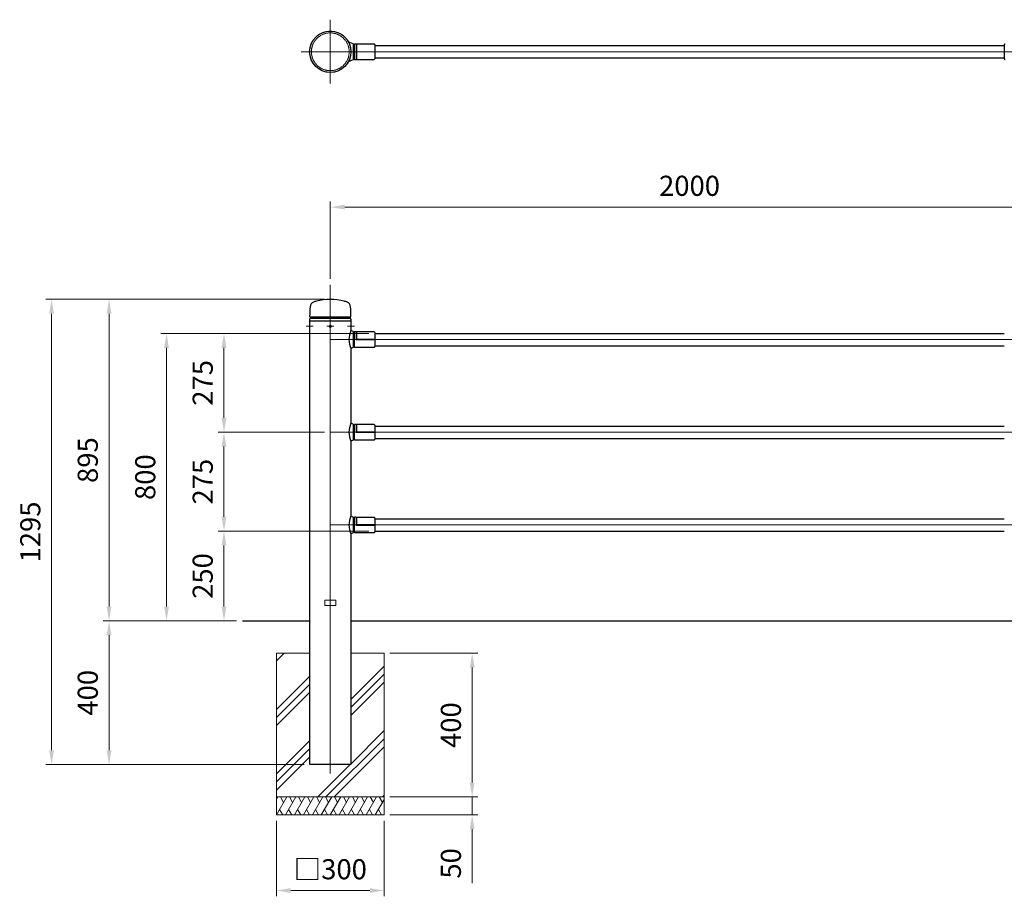
# Model space of a CAD drawing. Units: millimetres. Extents: x 119336 to 125646, y 50330 to 53677.
# Drawn here: x 119336 to 122077, y 51237 to 53677 of the extents above; entities that cross this region are included whole.
import ezdxf

# ---------------------------------------------------------------- set-up
doc = ezdxf.new("R2010")
doc.units = ezdxf.units.MM
doc.linetypes.add('AM_ISO02W050', pattern=[7.5, 6, -1.5])
doc.linetypes.add('AM_ISO08W050', pattern=[18, 12, -1.5, 3, -1.5])
for name, color, linetype, lineweight in [('AM_0', 7, 'Continuous', 30), ('AM_3', 6, 'AM_ISO02W050', 15), ('AM_5', 3, 'Continuous', 15), ('AM_7', 4, 'AM_ISO08W050', 15), ('AM_8', 1, 'Continuous', 13)]:
    doc.layers.add(name, color=color, linetype=linetype, lineweight=lineweight)
doc.styles.get("Standard").update_dxf_attribs({"font": 'ISOCP.SHX', "bigfont": 'EXTFONT.SHX'})
doc.dimstyles.new('AM_ISO$0', dxfattribs={"dimtxt": 3.5, "dimasz": 2.5, "dimexe": 1, "dimexo": 1, "dimgap": 1.5, "dimtad": 1, "dimdsep": 46, "dimtxsty": 'STANDARD', "dimcen": 0, "dimclrd": 256, "dimclre": 256, "dimclrt": 2, "dimadec": 0, "dimazin": 2, "dimtp": 0.1, "dimtm": 0.1, "dimtfac": 0.71, "dimtmove": 0, "dimatfit": 3, "dimfxl": 1, "dimlwd": -1, "dimlwe": -1, "dimarcsym": 0})

# ---------------------------------------------------------------- blocks, each defined once
blk = doc.blocks.new('*D385')
at = {"layer": 'AM_5'}
for p, q in [((119940.1, 52003.4), (119569.1, 52003.4)), ((119585.1, 51963.4), (119585.1, 51643.4)), ((120127.9, 51603.4), (119569.1, 51603.4))]:
    blk.add_line(p, q, dxfattribs=at)
for points in [[(119578.4, 51963.4), (119591.8, 51963.4), (119585.1, 52003.4)], [(119578.4, 51643.4), (119591.8, 51643.4), (119585.1, 51603.4)]]:
    blk.add_solid(points, dxfattribs=at)
at = {"layer": 'Defpoints', "color": 0}
for p in [(119956.1, 52003.4), (119585.1, 51603.4), (120143.9, 51603.4)]:
    blk.add_point(p, dxfattribs=at)
at = {"layer": 'AM_5', "color": 2, "insert": (119533.1, 51803.4), "char_height": 56, "attachment_point": 5, "rotation": 90}
blk.add_mtext('400', dxfattribs=at)
blk = doc.blocks.new('*D376')
at = {"layer": 'AM_5'}
for p, q in [((120308.7, 52803.4), (119729.1, 52803.4)), ((119745.1, 52763.4), (119745.1, 52043.4)), ((119940.1, 52003.4), (119729.1, 52003.4))]:
    blk.add_line(p, q, dxfattribs=at)
for points in [[(119738.4, 52763.4), (119751.8, 52763.4), (119745.1, 52803.4)], [(119738.4, 52043.4), (119751.8, 52043.4), (119745.1, 52003.4)]]:
    blk.add_solid(points, dxfattribs=at)
at = {"layer": 'Defpoints', "color": 0}
for p in [(120324.7, 52803.4), (119745.1, 52003.4), (119956.1, 52003.4)]:
    blk.add_point(p, dxfattribs=at)
at = {"layer": 'AM_5', "color": 2, "insert": (119693.1, 52403.4), "char_height": 56, "attachment_point": 5, "rotation": 90}
blk.add_mtext('800', dxfattribs=at)
blk = doc.blocks.new('*D377')
at = {"layer": 'AM_5'}
for p, q in [((120308.7, 52253.4), (119889.1, 52253.4)), ((119905.1, 52213.4), (119905.1, 52043.4)), ((119940.1, 52003.4), (119889.1, 52003.4))]:
    blk.add_line(p, q, dxfattribs=at)
for points in [[(119898.4, 52213.4), (119911.8, 52213.4), (119905.1, 52253.4)], [(119898.4, 52043.4), (119911.8, 52043.4), (119905.1, 52003.4)]]:
    blk.add_solid(points, dxfattribs=at)
at = {"layer": 'Defpoints', "color": 0}
for p in [(120324.7, 52253.4), (119905.1, 52003.4), (119956.1, 52003.4)]:
    blk.add_point(p, dxfattribs=at)
at = {"layer": 'AM_5', "color": 2, "insert": (119853.1, 52128.4), "char_height": 56, "attachment_point": 5, "rotation": 90}
blk.add_mtext('250', dxfattribs=at)
blk = doc.blocks.new('*D378')
at = {"layer": 'AM_5'}
for p, q in [((120185.1, 52898.4), (119409.1, 52898.4)), ((119425.1, 51643.4), (119425.1, 52858.4)), ((120127.9, 51603.4), (119409.1, 51603.4))]:
    blk.add_line(p, q, dxfattribs=at)
for points in [[(119418.4, 52858.4), (119431.8, 52858.4), (119425.1, 52898.4)], [(119418.4, 51643.4), (119431.8, 51643.4), (119425.1, 51603.4)]]:
    blk.add_solid(points, dxfattribs=at)
at = {"layer": 'Defpoints', "color": 0}
for p in [(119425.1, 52898.4), (120201.1, 52898.4), (120143.9, 51603.4)]:
    blk.add_point(p, dxfattribs=at)
at = {"layer": 'AM_5', "color": 2, "insert": (119373.1, 52250.9), "char_height": 56, "attachment_point": 5, "rotation": 90}
blk.add_mtext('1295', dxfattribs=at)
blk = doc.blocks.new('*D379')
at = {"layer": 'AM_5'}
for p, q in [((120185.1, 52898.4), (119569.1, 52898.4)), ((119585.1, 52043.4), (119585.1, 52858.4)), ((119940.1, 52003.4), (119569.1, 52003.4))]:
    blk.add_line(p, q, dxfattribs=at)
for points in [[(119578.4, 52858.4), (119591.8, 52858.4), (119585.1, 52898.4)], [(119578.4, 52043.4), (119591.8, 52043.4), (119585.1, 52003.4)]]:
    blk.add_solid(points, dxfattribs=at)
at = {"layer": 'Defpoints', "color": 0}
for p in [(119585.1, 52898.4), (120201.1, 52898.4), (119956.1, 52003.4)]:
    blk.add_point(p, dxfattribs=at)
at = {"layer": 'AM_5', "color": 2, "insert": (119533.1, 52450.9), "char_height": 56, "attachment_point": 5, "rotation": 90}
blk.add_mtext('895', dxfattribs=at)
blk = doc.blocks.new('*D380')
at = {"layer": 'AM_5'}
for p, q in [((120308.7, 52803.4), (119889.1, 52803.4)), ((119905.1, 52763.4), (119905.1, 52568.4)), ((120185.1, 52528.4), (119889.1, 52528.4))]:
    blk.add_line(p, q, dxfattribs=at)
for points in [[(119898.4, 52763.4), (119911.8, 52763.4), (119905.1, 52803.4)], [(119898.4, 52568.4), (119911.8, 52568.4), (119905.1, 52528.4)]]:
    blk.add_solid(points, dxfattribs=at)
at = {"layer": 'Defpoints', "color": 0}
for p in [(120324.7, 52803.4), (119905.1, 52528.4), (120201.1, 52528.4)]:
    blk.add_point(p, dxfattribs=at)
at = {"layer": 'AM_5', "color": 2, "insert": (119853.1, 52665.9), "char_height": 56, "attachment_point": 5, "rotation": 90}
blk.add_mtext('275', dxfattribs=at)
blk = doc.blocks.new('*D381')
at = {"layer": 'AM_5'}
for p, q in [((120185.1, 52528.4), (119889.1, 52528.4)), ((119905.1, 52488.4), (119905.1, 52293.4)), ((120308.7, 52253.4), (119889.1, 52253.4))]:
    blk.add_line(p, q, dxfattribs=at)
for points in [[(119898.4, 52488.4), (119911.8, 52488.4), (119905.1, 52528.4)], [(119898.4, 52293.4), (119911.8, 52293.4), (119905.1, 52253.4)]]:
    blk.add_solid(points, dxfattribs=at)
at = {"layer": 'Defpoints', "color": 0}
for p in [(120201.1, 52528.4), (119905.1, 52253.4), (120324.7, 52253.4)]:
    blk.add_point(p, dxfattribs=at)
at = {"layer": 'AM_5', "color": 2, "insert": (119853.1, 52390.9), "char_height": 56, "attachment_point": 5, "rotation": 90}
blk.add_mtext('275', dxfattribs=at)
blk = doc.blocks.new('*D382')
at = {"layer": 'AM_5'}
for p, q in [((120201.1, 52955.4), (120201.1, 53171.1)), ((120241.1, 53155.1), (122161.1, 53155.1)), ((122201.1, 52955.4), (122201.1, 53171.1))]:
    blk.add_line(p, q, dxfattribs=at)
for points in [[(120241.1, 53161.8), (120241.1, 53148.4), (120201.1, 53155.1)], [(122161.1, 53161.8), (122161.1, 53148.4), (122201.1, 53155.1)]]:
    blk.add_solid(points, dxfattribs=at)
at = {"layer": 'Defpoints', "color": 0}
for p in [(122201.1, 53155.1), (120201.1, 52939.4), (122201.1, 52939.4)]:
    blk.add_point(p, dxfattribs=at)
at = {"layer": 'AM_5', "color": 2, "insert": (121201.1, 53207.1), "char_height": 56, "attachment_point": 5}
blk.add_mtext('2000', dxfattribs=at)
blk = doc.blocks.new('*D531')
at = {"layer": 'AM_5'}
for p, q in [((120051.1, 51447.4), (120051.1, 51237)), ((120351.1, 51447.4), (120351.1, 51237)), ((120091.1, 51253), (120311.1, 51253))]:
    blk.add_line(p, q, dxfattribs=at)
for points in [[(120091.1, 51259.6), (120091.1, 51246.3), (120051.1, 51253)], [(120311.1, 51259.6), (120311.1, 51246.3), (120351.1, 51253)]]:
    blk.add_solid(points, dxfattribs=at)
at = {"layer": 'Defpoints', "color": 0}
for p in [(120051.1, 51463.4), (120351.1, 51463.4), (120351.1, 51253)]:
    blk.add_point(p, dxfattribs=at)
at = {"layer": 'AM_5', "color": 2, "insert": (120201.1, 51305), "char_height": 56, "attachment_point": 5}
blk.add_mtext('□300', dxfattribs=at)
blk = doc.blocks.new('*D532')
at = {"layer": 'AM_5'}
for p, q in [((120367.1, 51913.4), (120612, 51913.4)), ((120596, 51873.4), (120596, 51553.4)), ((120367.1, 51513.4), (120612, 51513.4))]:
    blk.add_line(p, q, dxfattribs=at)
for points in [[(120589.3, 51873.4), (120602.7, 51873.4), (120596, 51913.4)], [(120589.3, 51553.4), (120602.7, 51553.4), (120596, 51513.4)]]:
    blk.add_solid(points, dxfattribs=at)
at = {"layer": 'Defpoints', "color": 0}
for p in [(120351.1, 51913.4), (120351.1, 51513.4), (120596, 51513.4)]:
    blk.add_point(p, dxfattribs=at)
at = {"layer": 'AM_5', "color": 2, "insert": (120544, 51713.4), "char_height": 56, "attachment_point": 5, "rotation": 90}
blk.add_mtext('400', dxfattribs=at)
blk = doc.blocks.new('*D553')
at = {"layer": 'AM_5'}
for p, q in [((120596, 51553.4), (120596, 51593.4)), ((120367.1, 51513.4), (120612, 51513.4)), ((120596, 51513.4), (120596, 51463.4)), ((120367.1, 51463.4), (120612, 51463.4)), ((120596, 51423.4), (120596, 51273.7))]:
    blk.add_line(p, q, dxfattribs=at)
for points in [[(120589.3, 51553.4), (120602.7, 51553.4), (120596, 51513.4)], [(120589.3, 51423.4), (120602.7, 51423.4), (120596, 51463.4)]]:
    blk.add_solid(points, dxfattribs=at)
at = {"layer": 'Defpoints', "color": 0}
for p in [(120351.1, 51513.4), (120596, 51513.4), (120351.1, 51463.4)]:
    blk.add_point(p, dxfattribs=at)
at = {"layer": 'AM_5', "color": 2, "insert": (120544, 51328.6), "char_height": 56, "attachment_point": 5, "rotation": 90}
blk.add_mtext('50', dxfattribs=at)

msp = doc.modelspace()

# ---------------------------------------------------------------- hatches: boundary and pattern name
at = {"layer": 'AM_8'}
h = msp.add_hatch(dxfattribs=at)
h.set_pattern_fill('PLAST', color=256, scale=20, angle=45, style=0)
h.set_pattern_definition([(45, (66003.93, 1e-11), (-89.80256, 89.80256), []), (45, (65992.71, 11.23), (-89.80256, 89.80256), []), (45, (65981.48, 22.45), (-89.80256, 89.80256), [])])
h.paths.add_polyline_path([(120051.06971963, 51913.37330042), (120051.06971963, 51513.37330042), (120351.06971963, 51513.37330042), (120351.06971963, 51913.37330042), (120258.21971963, 51913.37330042), (120258.21971963, 51603.37330042), (120143.91971963, 51603.37330042), (120143.91971963, 51913.37330042)])

# ---------------------------------------------------------------- linework, layer by layer
at = {"layer": 'AM_0'}
for p, q in [((120264.7192082, 53609.53392112), (120251.2354985, 53615.4988834)), ((120264.71920451, 53609.53393063), (120266.71920521, 53606.6491638)), ((120266.71920021, 53606.69917584), (120268.71920245, 53608.69917792)), ((120266.71920021, 53606.69917584), (120268.71920245, 53608.69917792)), ((120322.71918869, 53608.6756855), (120268.71920395, 53608.6756855)), ((120272.71920583, 53608.69917255), (120273.7192069, 53607.69917148)), ((120273.7192069, 53607.67569332), (120274.71920798, 53608.6756944)), ((120324.71918869, 53606.6756855), (120324.71918869, 53568.09916267)), ((120324.71918869, 53604.39916572), (122077.41924397, 53604.39916572)), ((122077.41924397, 53606.6756855), (122077.41924397, 53568.09916267)), ((120264.7192216, 53565.26440623), (120251.23549104, 53559.29943473)), ((120264.71920322, 53565.26441128), (120266.71920392, 53568.14917812)), ((120266.71919473, 53568.09917403), (120268.71919697, 53566.09917195)), ((120266.71919473, 53568.09917403), (120268.71919697, 53566.09917195)), ((120268.71920395, 53566.09916267), (120322.71918869, 53566.09916267)), ((120272.71920583, 53566.09915889), (120273.7192069, 53567.09915997)), ((120273.7192069, 53567.12263813), (120274.71920798, 53566.12263705)), ((120324.71918869, 53570.39916572), (122077.41924397, 53570.39916572)), ((120145.56971963, 52849.37330672), (120145.56971963, 52845.37330042)), ((120145.56971963, 52849.37330672), (120256.56971963, 52849.37330672)), ((120256.56971963, 52849.37330672), (120256.56971963, 52845.37330042)), ((120143.56971963, 52843.37330042), (120143.56971963, 52838.87330042)), ((120143.91971963, 51603.37330042), (120143.91971963, 52838.37330042)), ((120143.91971963, 52838.37330042), (120258.21971963, 52838.37330042)), ((120256.56971963, 52845.37330042), (120145.56971963, 52845.37330042)), ((120258.21971963, 52838.37330042), (120258.21971963, 52811.38352568)), ((120258.56971963, 52843.37330042), (120258.56971963, 52838.87330042)), ((120264.71971972, 52808.50806815), (120258.21971963, 52811.38355648)), ((120264.71971972, 52808.50806815), (120266.71971975, 52805.62330249)), ((120266.71971975, 52805.67329028), (120268.71971978, 52807.67329031)), ((120272.71971984, 52807.67329031), (120268.71971978, 52807.67329031)), ((120272.71971984, 52807.67329031), (120273.71971986, 52806.67329029)), ((120273.71971986, 52806.64985279), (120274.71971987, 52807.64985281)), ((120322.71972059, 52807.64985281), (120274.71971987, 52807.64985281)), ((120324.71972062, 52805.64979174), (120324.71972062, 52767.07331412)), ((120324.71972062, 52803.37330245), (122077.26970914, 52803.37330245)), ((120264.71971972, 52764.23853624), (120266.71971975, 52767.12330191)), ((120266.71971975, 52767.07331412), (120268.71971978, 52765.07331409)), ((120324.71972062, 52769.37330195), (122077.26970914, 52769.37330195)), ((120258.21971963, 52761.44600342), (120258.21971963, 52553.38352568)), ((120264.71971972, 52764.23853624), (120258.21973086, 52761.44597754)), ((120268.71971978, 52765.07331409), (120322.71972059, 52765.07331409)), ((120264.71971972, 52550.50806815), (120258.21971963, 52553.38355648)), ((120264.71971972, 52550.50806815), (120266.71971975, 52547.62330249)), ((120266.71971975, 52547.67329028), (120268.71971978, 52549.67329031)), ((120272.71971984, 52549.67329031), (120268.71971978, 52549.67329031)), ((120272.71971984, 52549.67329031), (120273.71971986, 52548.67329029)), ((120273.71971986, 52548.64985279), (120274.71971987, 52549.64985281)), ((120322.71972059, 52549.64985281), (120274.71971987, 52549.64985281)), ((120324.71972062, 52547.64979174), (120324.71972062, 52509.07331412)), ((120324.71972062, 52545.37330245), (122077.26970914, 52545.37330245)), ((120258.21971963, 52503.44600342), (120258.21971963, 52295.38352568)), ((120264.71971972, 52506.23853624), (120258.21973086, 52503.44597754)), ((120264.71971972, 52506.23853624), (120266.71971975, 52509.12330191)), ((120266.71971975, 52509.07331412), (120268.71971978, 52507.07331409)), ((120268.71971978, 52507.07331409), (120322.71972059, 52507.07331409)), ((120324.71972062, 52511.37330195), (122077.26970914, 52511.37330195)), ((120264.71971972, 52292.50806815), (120258.21971963, 52295.38355648)), ((120264.71971972, 52292.50806815), (120266.71971975, 52289.62330249)), ((120266.71971975, 52289.67329028), (120268.71971978, 52291.67329031)), ((120272.71971984, 52291.67329031), (120268.71971978, 52291.67329031)), ((120272.71971984, 52291.67329031), (120273.71971986, 52290.67329029)), ((120273.71971986, 52290.64985279), (120274.71971987, 52291.64985281)), ((120322.71972059, 52291.64985281), (120274.71971987, 52291.64985281)), ((120324.71972062, 52289.64979174), (120324.71972062, 52251.07331412)), ((120324.71972062, 52287.37330245), (122077.26970914, 52287.37330245)), ((120258.21971963, 52245.44600342), (120258.21971963, 51603.37330042)), ((120264.71971972, 52248.23853624), (120258.21973086, 52245.44597754)), ((120264.71971972, 52248.23853624), (120266.71971975, 52251.12330191)), ((120266.71971975, 52251.07331412), (120268.71971978, 52249.07331409)), ((120268.71971978, 52249.07331409), (120322.71972059, 52249.07331409)), ((120324.71972062, 52253.37330195), (122077.26970914, 52253.37330195)), ((119956.14802749, 52003.37330042), (120143.91971963, 52003.37330042)), ((120258.21971963, 52003.37330042), (124715.9087643, 52003.37330042)), ((120258.21971963, 51603.37330042), (120143.91971963, 51603.37330042))]:
    msp.add_line(p, q, dxfattribs=at)
at = {"layer": 'AM_0', "lineweight": 15}
for p, q in [((120264.71921633, 53609.53393135), (120264.71921633, 53565.2644001)), ((120266.71920021, 53606.69917584), (120266.71919473, 53568.09917403)), ((120268.71920395, 53608.69916878), (120268.71920395, 53566.09916267)), ((120272.71920395, 53608.69916878), (120272.71920395, 53566.09916267)), ((120273.71920395, 53607.69916878), (120273.71920395, 53567.12264108)), ((120274.71920395, 53608.6756855), (120274.71920395, 53566.09916267)), ((120264.71971972, 52764.23853624), (120264.71971972, 52808.50806815)), ((120266.71971975, 52767.07331412), (120266.71971975, 52805.62330249)), ((120268.71971978, 52807.67329031), (120268.71971978, 52765.07331409)), ((120272.71971984, 52807.67329031), (120272.71971984, 52785.37330218)), ((120273.71971986, 52806.67329029), (120273.71971986, 52786.3733022)), ((120274.71971987, 52807.64985281), (120274.71971987, 52787.37330221)), ((120274.71971987, 52787.37330221), (120272.71971984, 52785.37330218)), ((120324.71972062, 52785.37330218), (120272.71971984, 52785.37330218)), ((120324.71972062, 52786.3733022), (120273.71971986, 52786.3733022)), ((120324.71972062, 52787.37330221), (120274.71971987, 52787.37330221)), ((120264.71971972, 52506.23853624), (120264.71971972, 52550.50806815)), ((120266.71971975, 52509.07331412), (120266.71971975, 52547.62330249)), ((120268.71971978, 52549.67329031), (120268.71971978, 52507.07331409)), ((120272.71971984, 52549.67329031), (120272.71971984, 52527.37330218)), ((120273.71971986, 52548.67329029), (120273.71971986, 52528.3733022)), ((120274.71971987, 52549.64985281), (120274.71971987, 52529.37330221)), ((120274.71971987, 52529.37330221), (120272.71971984, 52527.37330218)), ((120324.71972062, 52527.37330218), (120272.71971984, 52527.37330218)), ((120324.71972062, 52528.3733022), (120273.71971986, 52528.3733022)), ((120324.71972062, 52529.37330221), (120274.71971987, 52529.37330221)), ((120264.71971972, 52248.23853624), (120264.71971972, 52292.50806815)), ((120266.71971975, 52251.07331412), (120266.71971975, 52289.62330249)), ((120268.71971978, 52291.67329031), (120268.71971978, 52249.07331409)), ((120272.71971984, 52291.67329031), (120272.71971984, 52269.37330218)), ((120273.71971986, 52290.67329029), (120273.71971986, 52270.3733022)), ((120274.71971987, 52291.64985281), (120274.71971987, 52271.37330221)), ((120274.71971987, 52271.37330221), (120272.71971984, 52269.37330218)), ((120324.71972062, 52269.37330218), (120272.71971984, 52269.37330218)), ((120324.71972062, 52270.3733022), (120273.71971986, 52270.3733022)), ((120324.71972062, 52271.37330221), (120274.71971987, 52271.37330221))]:
    msp.add_line(p, q, dxfattribs=at)
at = {"layer": 'AM_0', "lineweight": 20}
for p, q in [((120200.20346963, 52824.87368943), (120199.33721963, 52823.37330042)), ((120199.33721963, 52823.37330042), (120200.20346963, 52821.87291141)), ((120201.93596963, 52824.87368943), (120200.20346963, 52824.87368943)), ((120200.20346963, 52821.87291141), (120201.93596963, 52821.87291141)), ((120202.80221963, 52823.37330042), (120201.93596963, 52824.87368943)), ((120201.93596963, 52821.87291141), (120202.80221963, 52823.37330042)), ((120186.06971963, 52060.87330042), (120186.06971963, 52045.87330042)), ((120186.06971963, 52060.87330042), (120216.06971963, 52060.87330042)), ((120216.06971963, 52060.87330042), (120216.06971963, 52045.87330042)), ((120186.06971963, 52045.87330042), (120216.06971963, 52045.87330042)), ((120051.06971963, 51913.37330042), (120143.91971963, 51913.37330042)), ((120051.06971963, 51463.37330042), (120051.06971963, 51913.37330042)), ((120258.21971963, 51913.37330042), (120351.06971963, 51913.37330042)), ((120351.06971963, 51913.37330042), (120351.06971963, 51463.37330042)), ((120351.06971963, 51513.37330042), (120051.06971963, 51513.37330042)), ((120351.06971963, 51463.37330042), (120051.06971963, 51463.37330042))]:
    msp.add_line(p, q, dxfattribs=at)
at = {"layer": 'AM_0'}
msp.add_circle((120201.06921633, 53587.39916572), 57.5, dxfattribs=at)
at = {"layer": 'AM_0', "lineweight": 20}
for radius in [3, 1.7325]:
    msp.add_circle((120201.06971963, 52823.37330042), radius, dxfattribs=at)
at = {"layer": 'AM_0'}
for centre, radius, start, end in [((120322.71918869, 53606.6756855), 2, 0, 90.0000025046), ((122079.41924397, 53606.6756855), 2, 89.9999974954, 180), ((120322.71918869, 53568.09916267), 2, 269.9999974954, 0), ((122079.41924397, 53568.09916267), 2, 180, 270.0000025046), ((120543.56971963, 52849.37330042), 400, 175.9331800002, 179.7120780001), ((120159.53914063, 52876.67745342), 15, 110.2847420001, 175.9331800002), ((120185.54057563, 52806.32885142), 90, 104.9999920002, 110.2847420001), ((120201.06971963, 52748.37330042), 150, 74.9999940003, 105.0000020001), ((120216.59886363, 52806.32885142), 90, 69.7152579999, 75.0000079998), ((120242.60029863, 52876.67745342), 15, 4.0668199998, 69.7152579999), ((119858.56971963, 52849.37330042), 400, 0.2879219999, 4.0668199998), ((120145.57474763, 52851.37330042), 2, 179.7120780001, 269.8559582586), ((120256.56469963, 52851.37330042), 2, 270.1438125575, 0.2879219999), ((120145.56971963, 52843.37330042), 2, 89.9999949999, 179.9999970001), ((120144.06971963, 52838.87330042), 0.5, 179.9999970001, 270), ((120256.56971963, 52843.37330042), 2, 0.0000029999, 90.0000050001), ((120258.06971963, 52838.87330042), 0.5, 270, 0.0000029999), ((120315.72851601, 52786.41476455), 62.69530041, 156.5307997274, 203.469205217), ((120322.71972059, 52805.64979174), 2.00000003, 0, 90.0000025046), ((120322.71972059, 52767.07331412), 2.00000003, 269.9999974954, 0), ((120315.72851601, 52528.41476455), 62.69530041, 156.5307997274, 203.469205217), ((120322.71972059, 52547.64979174), 2.00000003, 0, 90.0000025046), ((120322.71972059, 52509.07331412), 2.00000003, 269.9999974954, 0), ((120315.72851601, 52270.41476455), 62.69530041, 156.5307997274, 203.469205217), ((120322.71972059, 52289.64979174), 2.00000003, 0, 90.0000025046), ((120322.71972059, 52251.07331412), 2.00000003, 269.9999974954, 0)]:
    msp.add_arc(centre, radius, start, end, dxfattribs=at)
at = {"layer": 'AM_3', "ltscale": 0.5}
for radius in [57.15, 52.57657294]:
    msp.add_circle((120201.06755319, 53587.39916572), radius, dxfattribs=at)
at = {"layer": 'AM_7', "ltscale": 0.3}
for p, q in [((120201.06921633, 53676.64595921), (120201.06921633, 53498.15237224)), ((120134.18687589, 52823.37330042), (120153.65173676, 52823.37330042)), ((120191.3368685, 52823.37330042), (120210.80172937, 52823.37330042)), ((120248.48692642, 52823.37330042), (120267.95178729, 52823.37330042))]:
    msp.add_line(p, q, dxfattribs=at)
at = {"layer": 'AM_7', "ltscale": 0.5}
for p, q in [((120120.26921633, 53587.39916572), (124715.9087643, 53587.39916572)), ((120201.06971963, 52938.40343005), (120201.06971963, 51578.64008658)), ((120201.06971963, 52786.3733022), (124715.9087643, 52786.3733022)), ((120201.06971963, 52528.3733022), (124715.9087643, 52528.3733022)), ((120201.06971963, 52270.3733022), (124715.9087643, 52270.3733022))]:
    msp.add_line(p, q, dxfattribs=at)
at = {"layer": 'AM_8'}
for p, q in [((120051.06971963, 51506.67408044), (120054.937586, 51513.37342139)), ((120051.07017427, 51463.37347754), (120079.93768454, 51513.37347112)), ((120062.43773762, 51513.37342509), (120071.1876978, 51498.21804978)), ((120076.06997982, 51463.37363012), (120104.93736351, 51513.37340447)), ((120087.43754317, 51513.37351658), (120096.18754316, 51498.21807231)), ((120101.06991937, 51463.37340447), (120129.93738305, 51513.37331734)), ((120112.43748272, 51513.37335202), (120121.1874429, 51498.21797671)), ((120126.06997133, 51463.37337349), (120154.9374816, 51513.37336707)), ((120137.43753468, 51513.37332104), (120146.18749485, 51498.21794573)), ((120151.06977687, 51463.37352608), (120179.93716057, 51513.37330042)), ((120162.43734022, 51513.37341254), (120171.18734021, 51498.21796826)), ((120176.0697765, 51463.37340447), (120204.93724017, 51513.37331734)), ((120187.43733985, 51513.37335202), (120196.18730002, 51498.21797671)), ((120201.06982845, 51463.37337349), (120229.93733872, 51513.37336707)), ((120212.4373918, 51513.37332104), (120221.18735197, 51498.21794573)), ((120226.069634, 51463.37352608), (120254.93701769, 51513.37330042)), ((120237.43719735, 51513.37341254), (120246.18719734, 51498.21796826)), ((120251.06963362, 51463.37340447), (120279.9370973, 51513.37331734)), ((120262.43719697, 51513.37335202), (120271.18715715, 51498.21797671)), ((120276.06968558, 51463.37337349), (120304.93719585, 51513.37336707)), ((120287.43724893, 51513.37332104), (120296.1872091, 51498.21794573)), ((120301.06949112, 51463.37352608), (120329.93687482, 51513.37330042)), ((120312.43705447, 51513.37341254), (120321.18705446, 51498.21796826)), ((120326.06949075, 51463.37340447), (120351.06971963, 51506.67507031)), ((120337.4370541, 51513.37335202), (120346.18701427, 51498.21797671)), ((120059.82015554, 51478.52885435), (120068.57019334, 51463.37334459)), ((120084.82009323, 51478.52902214), (120093.57009322, 51463.37357787)), ((120109.81990064, 51478.52878128), (120118.56993844, 51463.37327152)), ((120134.81995259, 51478.52875031), (120143.56999039, 51463.37324054)), ((120159.81989028, 51478.52891809), (120168.56989027, 51463.37347382)), ((120184.81975776, 51478.52878128), (120193.56979556, 51463.37327152)), ((120209.81980972, 51478.52875031), (120218.56984752, 51463.37324054)), ((120234.81974741, 51478.52891809), (120243.5697474, 51463.37347382)), ((120259.81961489, 51478.52878128), (120268.56965269, 51463.37327152)), ((120284.81966684, 51478.52875031), (120293.56970464, 51463.37324054)), ((120309.81960453, 51478.52891809), (120318.56960452, 51463.37347382)), ((120334.81947201, 51478.52878128), (120343.56950981, 51463.37327152))]:
    msp.add_line(p, q, dxfattribs=at)

# ---------------------------------------------------------------- dimensions: what is measured, and where the dimension line sits
at = {"layer": 'AM_5'}
dim = msp.add_linear_dim(base=(122201.06971963, 53155.09337554), p1=(120201.06971963, 52939.37327701), p2=(122201.06971963, 52939.37327701), dimstyle='AM_ISO$0', override={"dimscale": 16, "dimdec": 4}, dxfattribs=at)
dim.commit()
dim.dimension.update_dxf_attribs({"geometry": '*D382', "text_midpoint": (121201.06971963, 53207.09888735)})
for base, p1, p2, picture, middle in [((119425.083666, 52898.37330042), (120143.91971963, 51603.37330042), (120201.06961224, 52898.37330042), '*D378', (119373.07815419, 52250.87330042)), ((119585.083666, 52898.37330042), (119956.14802749, 52003.37330042), (120201.06961224, 52898.37330042), '*D379', (119533.083666, 52450.87330042)), ((119745.083666, 52003.37330042), (120324.71972062, 52803.37331234), (119956.14802749, 52003.37330042), '*D376', (119693.083666, 52403.37330638)), ((119905.083666, 52528.3733022), (120324.71972062, 52803.37331234), (120201.06971963, 52528.3733022), '*D380', (119853.07815419, 52665.87330727)), ((119905.083666, 52253.37330195), (120201.06971963, 52528.3733022), (120324.71972062, 52253.37330195), '*D381', (119853.07815419, 52390.87330207)), ((119905.083666, 52003.37330042), (120324.71972062, 52253.37330195), (119956.14802749, 52003.37330042), '*D377', (119853.07815419, 52128.37330118)), ((119585.083666, 51603.37330042), (119956.14802749, 52003.37330042), (120143.91971963, 51603.37330042), '*D385', (119533.083666, 51803.37330042)), ((120596.00971695, 51513.37330042), (120351.06971963, 51913.37330042), (120351.06971963, 51513.37330042), '*D532', (120544.00971695, 51713.37330042))]:
    dim = msp.add_linear_dim(base=base, p1=p1, p2=p2, angle=90, dimstyle='AM_ISO$0', override={"dimscale": 16}, dxfattribs=at)
    dim.commit()
    dim.dimension.update_dxf_attribs({"geometry": picture, "text_midpoint": middle})
dim = msp.add_linear_dim(base=(120596.00971695, 51513.37330042), p1=(120351.06971963, 51463.37330042), p2=(120351.06971963, 51513.37330042), angle=90, dimstyle='AM_ISO$0', override={"dimscale": 16}, dxfattribs=at)
dim.commit()
dim.dimension.update_dxf_attribs({"geometry": '*D553', "text_midpoint": (120596.00971695, 51328.55125317), "dimtype": 160})
dim = msp.add_linear_dim(base=(120351.06971963, 51252.95959935), p1=(120051.07017427, 51463.37347754), p2=(120351.06971963, 51463.37330042), angle=0, text='□<>', dimstyle='AM_ISO$0', override={"dimscale": 16}, dxfattribs=at)
dim.commit()
dim.dimension.update_dxf_attribs({"geometry": '*D531', "text_midpoint": (120201.06994695, 51304.95959935)})

doc.saveas('drawing.dxf')
